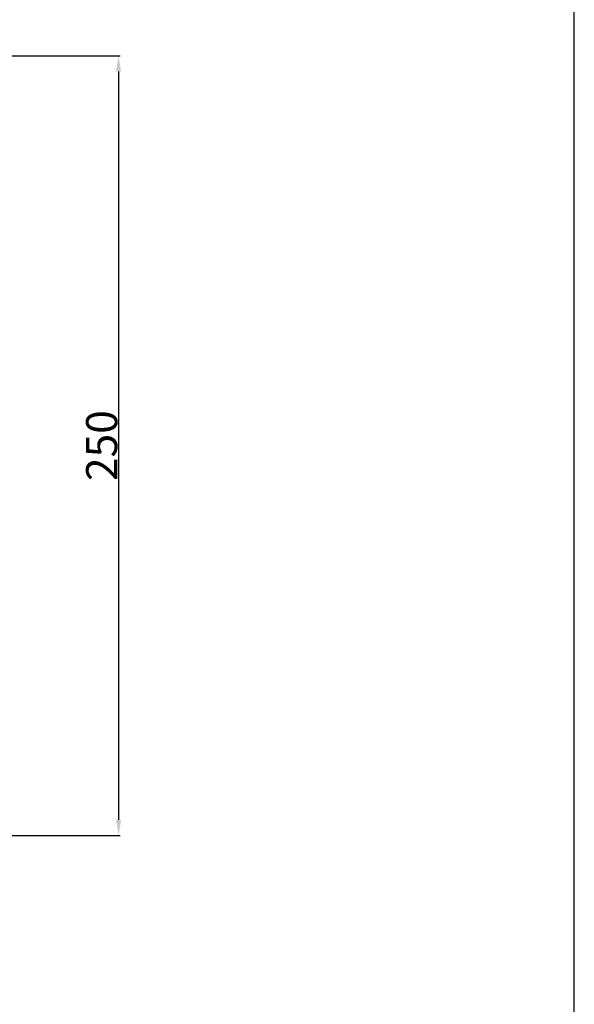
# Model space of a CAD drawing. Units: millimetres. Extents: x -159 to 2685, y -756 to 401.
# Drawn here: x 2507 to 2685, y -440 to -125 of the extents above; entities that cross this region are included whole.
import ezdxf

# ---------------------------------------------------------------- set-up
doc = ezdxf.new("R2010")
doc.units = ezdxf.units.MM
doc.header["$MEASUREMENT"] = 0
doc.layers.add('контур', color=7, linetype='Continuous', true_color=0xe6e6e6)
doc.styles.add('Arial Black', font='txt')
doc.dimstyles.new('Default', dxfattribs={"dimtxt": 10, "dimasz": 5, "dimexe": 0.5, "dimexo": 0.5, "dimgap": 0.25, "dimtad": 1, "dimtoh": 1, "dimdec": 0, "dimzin": 1, "dimdsep": 46, "dimtxsty": 'Arial Black', "dimcen": 0.5, "dimazin": 0, "dimtfac": 1, "dimtdec": 4, "dimtix": 1, "dimtmove": 1, "dimatfit": 3, "dimfxl": 1, "dimtolj": 1, "dimtzin": 1, "dimarcsym": 0})

# ---------------------------------------------------------------- blocks, each defined once
blk = doc.blocks.new('*D16')
at = {"layer": 'Defpoints', "color": 0, "transparency": 16777216}
for p in [(2502.17, -136.24), (2502.17, -386.24), (2538.28, -386.24)]:
    blk.add_point(p, dxfattribs=at)
at = {"layer": 'контур', "color": 0, "lineweight": -2, "transparency": 16777216}
for p, q in [((2502.67, -136.24), (2538.78, -136.24)), ((2538.28, -141.24), (2538.28, -381.24)), ((2502.67, -386.24), (2538.78, -386.24))]:
    blk.add_line(p, q, dxfattribs=at)
at = {"layer": 'контур', "color": 0, "transparency": 16777216}
for points in [[(2537.45, -141.24), (2539.11, -141.24), (2538.28, -136.24)], [(2537.45, -381.24), (2539.11, -381.24), (2538.28, -386.24)]]:
    blk.add_solid(points, dxfattribs=at)
at = {"layer": 'контур', "color": 0, "transparency": 16777216, "insert": (2532.86, -261.24), "char_height": 10, "attachment_point": 5, "rotation": 90, "style": 'Arial Black'}
blk.add_mtext('\\A1;250', dxfattribs=at)

msp = doc.modelspace()

# ---------------------------------------------------------------- linework, layer by layer
at = {"layer": 'контур'}
msp.add_lwpolyline([(1343.8, -756.19), (2684.53, -756.19), (2684.53, 400.88), (1343.8, 400.88), (1343.8, -756.19)], dxfattribs=at)

# ---------------------------------------------------------------- dimensions: what is measured, and where the dimension line sits
dim = msp.add_linear_dim(base=(2538.28, -386.24), p1=(2502.17, -136.24), p2=(2502.17, -386.24), angle=90, dimstyle='Default', dxfattribs=at)
dim.commit()
dim.dimension.update_dxf_attribs({"geometry": '*D16', "text_midpoint": (2532.86, -261.24)})

doc.saveas('drawing.dxf')
